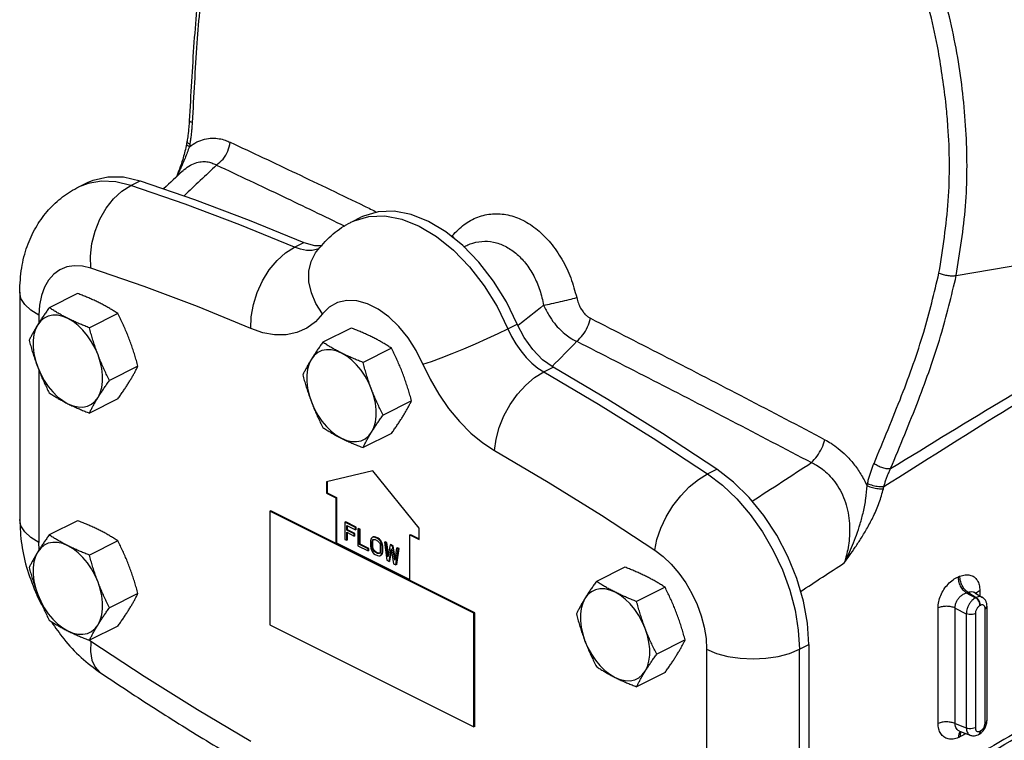
# Model space of a CAD drawing. Extents: x 3.5 to 75.8, y -7.1 to 54.3.
# Drawn here: x 18.8 to 28.2, y 37.5 to 44.3 of the extents above; entities that cross this region are included whole.
import ezdxf

# ---------------------------------------------------------------- set-up
doc = ezdxf.new("R2010")
doc.units = 0
doc.header["$LTSCALE"] = 0.15
doc.header["$MEASUREMENT"] = 0
doc.layers.get('0').update_dxf_attribs({"linetype": 'CONTINUOUS'})

msp = doc.modelspace()

# ---------------------------------------------------------------- linework, layer by layer
at = {"color": 7, "linetype": 'Continuous'}
for p, q in [((20.3611, 43.1578), (20.3573, 43.1364)), ((20.3874, 43.127), (20.3836, 43.1056)), ((20.3233, 42.8775), (20.3235, 42.8777)), ((19.3232, 42.7196), (19.4116, 42.7638)), ((19.4186, 42.7565), (19.3232, 42.7197)), ((19.3232, 42.7197), (19.3232, 42.7196)), ((19.8249, 42.7373), (19.9133, 42.7815)), ((21.9306, 42.3902), (22.019, 42.4344)), ((21.9306, 42.3902), (21.9308, 42.3902)), ((21.9308, 42.3902), (21.9539, 42.4011)), ((27.6922, 41.8786), (30.4364, 42.3501)), ((21.3861, 42.1479), (21.4745, 42.1921)), ((21.6194, 42.1344), (21.6053, 42.1286)), ((23.1418, 42.0062), (22.9891, 42.1636)), ((23.0001, 42.1523), (23.0176, 42.1611)), ((23.0181, 42.1613), (23.0184, 42.1614)), ((19.4444, 41.9496), (19.364, 41.9687)), ((18.7665, 41.7211), (18.7665, 39.5561)), ((19.319, 41.7077), (19.0482, 41.5723)), ((18.9496, 41.5002), (18.9496, 41.4275)), ((19.7017, 41.5163), (19.4309, 41.3809)), ((23.4196, 41.3714), (23.5079, 41.4156)), ((21.9265, 41.3782), (21.6556, 41.2428)), ((22.3092, 41.1869), (22.0384, 41.0514)), ((19.8931, 41.0147), (19.6223, 40.8793)), ((18.9496, 40.9769), (18.9496, 39.3351)), ((23.7609, 40.9605), (23.8493, 41.0047)), ((22.7602, 40.7479), (22.8541, 40.6123)), ((19.7017, 40.7044), (19.4309, 40.569)), ((22.5006, 40.6852), (22.2297, 40.5498)), ((22.3092, 40.375), (22.0384, 40.2395)), ((22.1316, 40.0174), (21.6896, 39.9137)), ((22.5735, 39.4717), (22.1316, 40.0174)), ((25.3221, 39.9887), (25.4105, 40.0329)), ((21.6896, 39.9137), (21.6896, 39.8054)), ((21.6967, 39.9137), (21.6967, 39.8089)), ((26.8421, 39.8764), (26.8468, 39.8973)), ((21.6896, 39.8054), (21.6967, 39.8089)), ((21.6896, 39.8054), (21.778, 39.7612)), ((21.6967, 39.8089), (21.7851, 39.7647)), ((21.778, 39.7612), (21.7851, 39.7647)), ((21.778, 39.7612), (21.778, 39.3282)), ((21.7851, 39.7647), (21.7851, 39.3317)), ((21.1589, 39.6377), (21.1505, 39.6335)), ((23.095, 38.6612), (21.1505, 39.6335)), ((21.1505, 39.6335), (21.1505, 38.551)), ((23.1035, 38.6655), (21.1589, 39.6377)), ((19.319, 39.5426), (19.0482, 39.4072)), ((21.8735, 39.5311), (21.8664, 39.5276)), ((21.9658, 39.4778), (21.8664, 39.5276)), ((21.8664, 39.5276), (21.8664, 39.3652)), ((21.9729, 39.4814), (21.8735, 39.5311)), ((21.883, 39.4986), (21.9658, 39.4571)), ((21.883, 39.4536), (21.883, 39.4986)), ((21.89, 39.4572), (21.883, 39.4536)), ((21.9548, 39.4177), (21.883, 39.4536)), ((21.883, 39.4329), (21.9548, 39.397)), ((21.883, 39.3569), (21.883, 39.4329)), ((21.89, 39.4572), (21.89, 39.495)), ((21.9619, 39.4213), (21.89, 39.4572)), ((21.89, 39.3604), (21.89, 39.4294)), ((21.9619, 39.4213), (21.9548, 39.4177)), ((21.9548, 39.397), (21.9548, 39.4177)), ((21.9619, 39.4005), (21.9619, 39.4213)), ((21.9729, 39.4814), (21.9658, 39.4778)), ((21.9658, 39.4571), (21.9658, 39.4778)), ((21.9729, 39.4607), (21.9658, 39.4571)), ((21.9729, 39.4607), (21.9729, 39.4814)), ((21.995, 39.4703), (21.9879, 39.4668)), ((22.0045, 39.4585), (21.9879, 39.4668)), ((21.9879, 39.4668), (21.9879, 39.3044)), ((22.0116, 39.462), (21.995, 39.4703)), ((22.0116, 39.462), (22.0045, 39.4585)), ((22.0045, 39.3169), (22.0045, 39.4585)), ((22.0116, 39.3204), (22.0116, 39.462)), ((22.4851, 39.4077), (22.4922, 39.4112)), ((22.4922, 39.4112), (22.5735, 39.3705)), ((22.5735, 39.3635), (22.5735, 39.4717)), ((18.9534, 39.2684), (18.9496, 39.3351)), ((19.7017, 39.3512), (19.4309, 39.2158)), ((21.778, 39.3282), (21.7851, 39.3317)), ((21.7851, 39.3317), (22.4851, 38.9817)), ((21.8664, 39.3652), (21.883, 39.3569)), ((21.89, 39.3604), (21.883, 39.3569)), ((21.9619, 39.4005), (21.9548, 39.397)), ((22.0116, 39.3204), (22.0045, 39.3169)), ((22.0944, 39.279), (22.0116, 39.3204)), ((22.1122, 39.3666), (22.1095, 39.3508)), ((22.1095, 39.3508), (22.1095, 39.2989)), ((22.1178, 39.3777), (22.1122, 39.3666)), ((22.1288, 39.386), (22.1178, 39.3777)), ((22.126, 39.3425), (22.1288, 39.3549)), ((22.1331, 39.346), (22.126, 39.3425)), ((22.126, 39.2906), (22.126, 39.3425)), ((22.1399, 39.3874), (22.1288, 39.386)), ((22.1288, 39.3549), (22.1343, 39.3625)), ((22.1359, 39.3584), (22.1288, 39.3549)), ((22.1331, 39.346), (22.1359, 39.3584)), ((22.1331, 39.2942), (22.1331, 39.346)), ((22.1343, 39.3625), (22.1426, 39.3653)), ((22.1469, 39.3909), (22.1359, 39.3895)), ((22.1359, 39.3584), (22.1373, 39.3604)), ((22.1469, 39.3909), (22.1399, 39.3874)), ((22.1537, 39.3839), (22.1399, 39.3874)), ((22.1426, 39.3653), (22.1537, 39.3632)), ((22.1607, 39.3875), (22.1469, 39.3909)), ((22.1607, 39.3875), (22.1537, 39.3839)), ((22.1758, 39.3729), (22.1537, 39.3839)), ((22.1537, 39.3632), (22.1758, 39.3522)), ((22.1828, 39.3764), (22.1607, 39.3875)), ((22.1828, 39.3764), (22.1758, 39.3729)), ((22.1896, 39.3625), (22.1758, 39.3729)), ((22.1758, 39.3522), (22.1868, 39.3432)), ((22.1966, 39.3661), (22.1828, 39.3764)), ((22.1868, 39.3432), (22.1951, 39.3321)), ((22.1966, 39.3661), (22.1896, 39.3625)), ((22.2006, 39.3501), (22.1896, 39.3625)), ((22.1951, 39.3321), (22.2006, 39.319)), ((22.2077, 39.3536), (22.1966, 39.3661)), ((22.2077, 39.3536), (22.2006, 39.3501)), ((22.2117, 39.3307), (22.2006, 39.3501)), ((22.2006, 39.319), (22.2034, 39.3038)), ((22.2187, 39.3343), (22.2077, 39.3536)), ((22.2187, 39.3343), (22.2117, 39.3307)), ((22.2172, 39.3142), (22.2117, 39.3307)), ((22.2243, 39.3177), (22.2172, 39.3142)), ((22.2243, 39.3177), (22.2187, 39.3343)), ((22.227, 39.299), (22.2243, 39.3177)), ((22.2491, 39.3433), (22.2421, 39.3397)), ((22.2586, 39.3315), (22.2421, 39.3397)), ((22.2421, 39.3397), (22.2641, 39.1663)), ((22.2657, 39.335), (22.2491, 39.3433)), ((22.2657, 39.335), (22.2586, 39.3315)), ((22.2752, 39.1988), (22.2586, 39.3315)), ((22.2798, 39.2223), (22.2657, 39.335)), ((22.4851, 39.4077), (22.5735, 39.3635)), ((22.4851, 38.9746), (22.4851, 39.4077)), ((21.9879, 39.3044), (22.0874, 39.2547)), ((22.0874, 39.2754), (22.0045, 39.3169)), ((22.0944, 39.279), (22.0874, 39.2754)), ((22.0874, 39.2547), (22.0874, 39.2754)), ((22.0944, 39.2582), (22.0874, 39.2547)), ((22.0944, 39.2582), (22.0944, 39.279)), ((22.1095, 39.2989), (22.1122, 39.2803)), ((22.1122, 39.2803), (22.1178, 39.2637)), ((22.1178, 39.2637), (22.1288, 39.2443)), ((22.1331, 39.2942), (22.126, 39.2906)), ((22.1288, 39.2754), (22.126, 39.2906)), ((22.1359, 39.279), (22.1288, 39.2754)), ((22.1343, 39.2623), (22.1288, 39.2754)), ((22.1288, 39.2443), (22.1399, 39.2319)), ((22.1359, 39.279), (22.1331, 39.2942)), ((22.1414, 39.2659), (22.1343, 39.2623)), ((22.1426, 39.2513), (22.1343, 39.2623)), ((22.1414, 39.2659), (22.1359, 39.279)), ((22.1399, 39.2319), (22.1537, 39.2216)), ((22.1497, 39.2548), (22.1414, 39.2659)), ((22.1497, 39.2548), (22.1426, 39.2513)), ((22.1537, 39.2423), (22.1426, 39.2513)), ((22.1607, 39.2458), (22.1497, 39.2548)), ((22.1607, 39.2458), (22.1537, 39.2423)), ((22.1758, 39.2312), (22.1537, 39.2423)), ((22.1828, 39.2348), (22.1607, 39.2458)), ((22.1828, 39.2348), (22.1758, 39.2312)), ((22.1868, 39.2292), (22.1758, 39.2312)), ((22.1939, 39.2327), (22.1828, 39.2348)), ((22.1951, 39.2319), (22.1868, 39.2292)), ((22.2006, 39.2395), (22.1951, 39.2319)), ((22.2034, 39.252), (22.2006, 39.2395)), ((22.2034, 39.3038), (22.2034, 39.252)), ((22.2117, 39.2167), (22.2172, 39.2278)), ((22.22, 39.2955), (22.2172, 39.3142)), ((22.2172, 39.2278), (22.22, 39.2437)), ((22.2243, 39.2313), (22.2172, 39.2278)), ((22.2187, 39.2203), (22.2243, 39.2313)), ((22.227, 39.299), (22.22, 39.2955)), ((22.22, 39.2437), (22.22, 39.2955)), ((22.227, 39.2472), (22.22, 39.2437)), ((22.2243, 39.2313), (22.227, 39.2472)), ((22.227, 39.2472), (22.227, 39.299)), ((22.2973, 39.3121), (22.2752, 39.1988)), ((22.2862, 39.1553), (22.3083, 39.2755)), ((22.2933, 39.1588), (22.3113, 39.2566)), ((22.3044, 39.3157), (22.2973, 39.3121)), ((22.3194, 39.3011), (22.2973, 39.3121)), ((22.3265, 39.3046), (22.3044, 39.3157)), ((22.3083, 39.2755), (22.3304, 39.1332)), ((22.3265, 39.3046), (22.3194, 39.3011)), ((22.3415, 39.1656), (22.3194, 39.3011)), ((22.3451, 39.1906), (22.3265, 39.3046)), ((22.3581, 39.2817), (22.3415, 39.1656)), ((22.3525, 39.1221), (22.3746, 39.2734)), ((22.3651, 39.2853), (22.3581, 39.2817)), ((22.3746, 39.2734), (22.3581, 39.2817)), ((22.3596, 39.1257), (22.3817, 39.277)), ((22.3817, 39.277), (22.3651, 39.2853)), ((22.3817, 39.277), (22.3746, 39.2734)), ((22.1537, 39.2216), (22.1758, 39.2105)), ((22.1758, 39.2105), (22.1896, 39.2071)), ((22.1896, 39.2071), (22.2006, 39.2084)), ((22.2006, 39.2084), (22.2117, 39.2167)), ((22.2077, 39.212), (22.2187, 39.2203)), ((22.2187, 39.2203), (22.2117, 39.2167)), ((22.2641, 39.1663), (22.2862, 39.1553)), ((22.2933, 39.1588), (22.2862, 39.1553)), ((22.3304, 39.1332), (22.3525, 39.1221)), ((22.3596, 39.1257), (22.3525, 39.1221)), ((24.5339, 39.1002), (24.2631, 38.9648)), ((19.8931, 38.8496), (19.6223, 38.7142)), ((24.9167, 38.9089), (24.6458, 38.7734)), ((27.7876, 38.8549), (27.8765, 38.8095)), ((27.8022, 38.8609), (27.8811, 38.8118)), ((27.8697, 38.8575), (27.87, 38.8573)), ((27.87, 38.8573), (27.9417, 38.8126)), ((27.9173, 38.8775), (27.9173, 38.8279)), ((27.8811, 38.8118), (27.8765, 38.8095)), ((23.1035, 38.6655), (23.095, 38.6612)), ((23.095, 37.5787), (23.095, 38.6612)), ((23.1035, 37.5829), (23.1035, 38.6655)), ((27.5189, 37.6119), (27.5189, 38.7131)), ((27.6823, 38.7114), (27.7882, 38.6572)), ((27.6823, 37.6103), (27.6823, 38.7114)), ((27.923, 38.7368), (27.9183, 38.7345)), ((27.9671, 37.6166), (27.9671, 38.7048)), ((27.9854, 38.7048), (27.9854, 38.727)), ((27.9854, 37.6387), (27.9854, 38.7048)), ((27.7882, 38.6572), (27.7882, 37.569)), ((27.8742, 38.6584), (27.8742, 37.5702)), ((19.7017, 38.5393), (19.4309, 38.4039)), ((21.1505, 38.551), (23.095, 37.5787)), ((19.4444, 38.3909), (19.4234, 38.4069)), ((25.108, 38.4072), (24.8372, 38.2718)), ((25.3135, 38.3182), (25.3135, 36.1531)), ((26.1974, 38.3182), (26.2858, 38.3624)), ((26.1974, 36.1531), (26.1974, 38.3182)), ((26.2858, 38.3624), (26.2858, 36.1973)), ((24.9167, 38.097), (24.6458, 37.9615)), ((23.1035, 37.5829), (23.095, 37.5787)), ((27.6823, 37.6103), (27.7882, 37.569)), ((27.7239, 37.5389), (27.7239, 37.5389)), ((27.7241, 37.5389), (27.8255, 37.4994)), ((27.9183, 37.5382), (27.923, 37.5405)), ((27.9021, 37.5044), (27.9067, 37.5067))]:
    msp.add_line(p, q, dxfattribs=at)
for points in [[(19.4116, 42.7638), (19.4668, 42.7877), (19.6056, 42.8195), (19.7557, 42.8174), (19.9133, 42.7815)], [(19.8249, 42.7373), (19.6828, 42.7711), (19.5464, 42.7776), (19.4186, 42.7565)], [(19.4444, 41.9496), (19.4409, 42.0644), (19.4545, 42.1833), (19.4847, 42.3017), (19.5304, 42.4151), (19.5898, 42.519), (19.6605, 42.6096), (19.7399, 42.6833), (19.8249, 42.7373)], [(21.3861, 42.1479), (20.8644, 42.3619), (20.3439, 42.5584), (19.8249, 42.7373)], [(19.9133, 42.7815), (20.4323, 42.6026), (20.9528, 42.406), (21.4745, 42.1921)], [(21.9539, 42.4011), (22.0936, 42.4418), (22.2463, 42.4467), (22.4077, 42.4156), (22.5735, 42.3493), (22.7393, 42.2497), (22.9007, 42.1195), (23.0534, 41.962), (23.1931, 41.7815), (23.3163, 41.5829), (23.4196, 41.3714)], [(22.9891, 42.1636), (22.8277, 42.2939), (22.6619, 42.3935), (22.4961, 42.4598), (22.3347, 42.4909), (22.182, 42.486), (22.0423, 42.4453), (22.0191, 42.4344)], [(20.9707, 41.3733), (20.974, 41.4856), (20.9942, 41.602), (21.0304, 41.7181), (21.0814, 41.8295), (21.1451, 41.9318), (21.219, 42.0212), (21.3004, 42.0941), (21.3861, 42.1479)], [(21.6053, 42.1286), (21.5536, 42.1181), (21.4987, 42.1181), (21.4423, 42.1284), (21.3861, 42.1479)], [(21.4745, 42.1921), (21.5747, 42.1637), (21.6483, 42.1657)], [(21.6534, 41.5126), (21.5901, 41.6112), (21.5462, 41.7146), (21.5235, 41.8187), (21.5227, 41.9195), (21.5439, 42.0132), (21.5863, 42.0961), (21.5945, 42.1075)], [(19.364, 41.9687), (19.287, 41.9724), (19.2147, 41.9605), (19.1488, 41.9333), (19.0906, 41.8914), (19.0412, 41.8356), (19.0018, 41.7671), (18.973, 41.6872), (18.9555, 41.5976), (18.9496, 41.5002)], [(20.9707, 41.3733), (20.4606, 41.5826), (19.9518, 41.7747), (19.4444, 41.9496)], [(23.5079, 41.4156), (23.4047, 41.6271), (23.2815, 41.8257), (23.1418, 42.0062)], [(18.9496, 41.5002), (18.8719, 41.5475), (18.8141, 41.6016), (18.7785, 41.6602), (18.7665, 41.7211)], [(22.6098, 41.0344), (22.5457, 41.1641), (22.4682, 41.2853), (22.38, 41.3937), (22.2839, 41.4858), (22.1829, 41.5586), (22.0802, 41.61), (21.9793, 41.6381), (21.8831, 41.6421), (21.7949, 41.622), (21.7174, 41.5782), (21.6534, 41.5126)], [(19.2258, 41.4697), (19.1764, 41.4899), (19.1281, 41.5005), (19.082, 41.5014), (19.0391, 41.4925), (19.0004, 41.4741), (18.9667, 41.4464), (18.9388, 41.4103)], [(21.6534, 41.5126), (21.5849, 41.4368), (21.5029, 41.3766), (21.409, 41.3349), (21.3056, 41.3138), (21.1957, 41.3138), (21.0829, 41.3344), (20.9707, 41.3733)], [(18.9388, 41.4103), (18.9173, 41.3663), (18.9027, 41.3157), (18.8953, 41.2594), (18.8953, 41.1987), (18.9027, 41.135), (18.9173, 41.0697), (18.9388, 41.0043)], [(19.5129, 41.1232), (19.4849, 41.1873), (19.4512, 41.2486), (19.4125, 41.3058), (19.3696, 41.3576), (19.3235, 41.4028), (19.2752, 41.4405), (19.2258, 41.4697)], [(23.8493, 41.0047), (23.7491, 41.0765), (23.6556, 41.1725), (23.5737, 41.2876), (23.5079, 41.4156)], [(22.6098, 41.0344), (22.69, 41.0613), (22.7842, 41.0956), (22.8886, 41.1361), (22.9993, 41.1812), (23.112, 41.2291), (23.2224, 41.278), (23.3263, 41.3261), (23.4196, 41.3714)], [(23.4196, 41.3714), (23.4538, 41.2993), (23.4948, 41.2282), (23.5417, 41.1604), (23.5934, 41.0981), (23.6483, 41.0433), (23.7047, 40.9971), (23.7609, 40.9605)], [(19.5129, 40.7173), (19.5343, 40.7612), (19.5489, 40.8119), (19.5563, 40.8682), (19.5563, 40.9288), (19.5489, 40.9925), (19.5343, 41.0578), (19.5129, 41.1232)], [(21.8333, 41.1403), (21.7839, 41.1604), (21.7356, 41.1711), (21.6894, 41.172), (21.6465, 41.1631), (21.6078, 41.1446), (21.5741, 41.117), (21.5462, 41.0808)], [(22.1203, 40.7938), (22.0924, 40.8578), (22.0587, 40.9192), (22.02, 40.9764), (21.9771, 41.0282), (21.931, 41.0734), (21.8827, 41.111), (21.8333, 41.1403)], [(21.5462, 41.0808), (21.5247, 41.0369), (21.5101, 40.9862), (21.5027, 40.9299), (21.5027, 40.8692), (21.5101, 40.8056), (21.5247, 40.7403), (21.5462, 40.6749)], [(22.6098, 41.0344), (22.6783, 40.8901), (22.7602, 40.7479)], [(18.9388, 41.0043), (18.9667, 40.9402), (19.0004, 40.8789), (19.0391, 40.8217), (19.082, 40.7699), (19.1281, 40.7247), (19.1764, 40.687), (19.2258, 40.6578)], [(23.2924, 40.2125), (23.3061, 40.3195), (23.3362, 40.431), (23.3817, 40.5425), (23.4406, 40.6499), (23.5109, 40.7489), (23.5898, 40.8358), (23.6742, 40.9072), (23.7609, 40.9605)], [(23.7609, 40.9605), (24.2826, 40.6527), (24.8031, 40.3288), (25.3221, 39.9887)], [(25.4105, 40.0329), (24.8915, 40.373), (24.371, 40.6969), (23.8493, 41.0047)], [(22.1203, 40.3878), (22.1418, 40.4317), (22.1564, 40.4824), (22.1638, 40.5387), (22.1638, 40.5994), (22.1564, 40.6631), (22.1418, 40.7283), (22.1203, 40.7938)], [(19.2258, 40.6578), (19.2752, 40.6376), (19.3235, 40.627), (19.3696, 40.6261), (19.4125, 40.635), (19.4512, 40.6535), (19.4849, 40.6811), (19.5129, 40.7173)], [(21.5462, 40.6749), (21.5741, 40.6108), (21.6078, 40.5495), (21.6465, 40.4923), (21.6894, 40.4405), (21.7356, 40.3952), (21.7839, 40.3576), (21.8333, 40.3284)], [(22.8541, 40.6123), (22.9576, 40.4878), (23.0674, 40.378), (23.1802, 40.2857), (23.2924, 40.2125)], [(21.8333, 40.3284), (21.8827, 40.3082), (21.931, 40.2975), (21.9771, 40.2967), (22.02, 40.3055), (22.0587, 40.324), (22.0924, 40.3516), (22.1203, 40.3878)], [(23.2924, 40.2125), (23.8026, 39.9116), (24.3114, 39.5949), (24.8188, 39.2624)], [(24.8188, 39.2624), (24.8392, 39.3652), (24.8759, 39.4726), (24.9273, 39.5804), (24.9916, 39.6845), (25.0662, 39.7808), (25.1483, 39.8657), (25.2347, 39.9359), (25.3221, 39.9887)], [(25.3221, 39.9887), (25.4643, 39.8804), (25.6006, 39.7505), (25.7284, 39.6017), (25.845, 39.437), (25.948, 39.2598), (26.0353, 39.0738), (26.1051, 38.8827), (26.1561, 38.6905), (26.187, 38.501), (26.1974, 38.3182)], [(26.2858, 38.3624), (26.273, 38.566), (26.2348, 38.7773), (26.1723, 38.9909), (26.0869, 39.2015), (25.981, 39.4038), (25.857, 39.5926), (25.7182, 39.7631), (25.5681, 39.9112), (25.4105, 40.0329)], [(18.9496, 39.3351), (18.8719, 39.3825), (18.8141, 39.4365), (18.7785, 39.4951), (18.7665, 39.5561)], [(19.2258, 39.3046), (19.1764, 39.3248), (19.1281, 39.3355), (19.082, 39.3364), (19.0391, 39.3275), (19.0004, 39.309), (18.9667, 39.2814), (18.9388, 39.2452)], [(18.9388, 39.2452), (18.9173, 39.2013), (18.9027, 39.1506), (18.8953, 39.0943), (18.8953, 39.0336), (18.9027, 38.9699), (18.9173, 38.9047), (18.9388, 38.8392)], [(19.5129, 38.9581), (19.4849, 39.0222), (19.4512, 39.0836), (19.4125, 39.1407), (19.3696, 39.1925), (19.3235, 39.2378), (19.2752, 39.2754), (19.2258, 39.3046)], [(24.8188, 39.2624), (24.8991, 39.2012), (24.9762, 39.1278), (25.0484, 39.0437), (25.1143, 38.9506), (25.1726, 38.8504), (25.2219, 38.7453), (25.2614, 38.6373), (25.2902, 38.5286), (25.3077, 38.4215), (25.3135, 38.3182)], [(19.5129, 38.5522), (19.5343, 38.5961), (19.5489, 38.6468), (19.5563, 38.7031), (19.5563, 38.7638), (19.5489, 38.8275), (19.5343, 38.8927), (19.5129, 38.9581)], [(24.4407, 38.8623), (24.3913, 38.8824), (24.343, 38.8931), (24.2969, 38.894), (24.254, 38.8851), (24.2153, 38.8666), (24.1816, 38.839), (24.1537, 38.8028)], [(24.7278, 38.5158), (24.6999, 38.5798), (24.6662, 38.6412), (24.6274, 38.6984), (24.5845, 38.7501), (24.5384, 38.7954), (24.4901, 38.833), (24.4407, 38.8623)], [(18.9388, 38.8392), (18.9667, 38.7752), (19.0004, 38.7138), (19.0391, 38.6566), (19.082, 38.6049), (19.1281, 38.5596), (19.1764, 38.522), (19.2258, 38.4927)], [(24.1537, 38.8028), (24.1322, 38.7589), (24.1176, 38.7082), (24.1102, 38.6519), (24.1102, 38.5912), (24.1176, 38.5275), (24.1322, 38.4623), (24.1537, 38.3969)], [(19.2258, 38.4927), (19.2752, 38.4726), (19.3235, 38.4619), (19.3696, 38.461), (19.4125, 38.4699), (19.4512, 38.4884), (19.4849, 38.516), (19.5129, 38.5522)], [(24.7278, 38.1098), (24.7493, 38.1537), (24.7639, 38.2044), (24.7712, 38.2607), (24.7712, 38.3214), (24.7639, 38.3851), (24.7493, 38.4503), (24.7278, 38.5158)], [(19.4444, 38.3909), (19.4409, 38.2966), (19.4545, 38.2143), (19.4847, 38.1474), (19.5304, 38.0983), (19.5378, 38.093)], [(20.9707, 37.4408), (20.4606, 37.7417), (19.9518, 38.0584), (19.4444, 38.3909)], [(24.1537, 38.3969), (24.1816, 38.3328), (24.2153, 38.2714), (24.254, 38.2142), (24.2969, 38.1625), (24.343, 38.1172), (24.3913, 38.0796), (24.4407, 38.0504)], [(25.3135, 38.3182), (25.4083, 38.2793), (25.5163, 38.2505), (25.6336, 38.2327), (25.7555, 38.2267), (25.8774, 38.2327), (25.9947, 38.2505), (26.1027, 38.2793), (26.1974, 38.3182)], [(24.4407, 38.0504), (24.4901, 38.0302), (24.5384, 38.0195), (24.5845, 38.0186), (24.6274, 38.0275), (24.6662, 38.046), (24.6999, 38.0736), (24.7278, 38.1098)]]:
    msp.add_lwpolyline(points, dxfattribs=at)
for points in [[(27.5966, 43.4995), (27.5215, 44.0173), (27.3435, 44.7267), (27.0852, 45.4116), (26.755, 46.0565), (26.363, 46.6469), (25.9218, 47.1685), (25.4447, 47.6097), (24.9428, 47.9626), (24.4277, 48.2201), (23.9101, 48.377), (23.4004, 48.4293), (23.3329, 48.4282)], [(30.9001, 43.3851), (30.3719, 43.9704), (29.7432, 44.621), (29.0727, 45.2696), (28.4187, 45.863), (27.8008, 46.3906), (27.2209, 46.8566), (26.6879, 47.2592), (26.2072, 47.5993), (25.7705, 47.887), (25.368, 48.1313), (25.004, 48.3315)], [(27.6922, 41.8786), (27.7799, 42.5407), (27.7866, 43.2228), (27.7129, 43.9135), (27.561, 44.5995), (27.3355, 45.2668), (27.0427, 45.9021), (26.6906, 46.4929), (26.2891, 47.0268), (25.8491, 47.4928), (25.381, 47.8826), (24.8943, 48.1901)], [(30.8804, 43.3579), (30.3396, 43.9251), (29.6975, 44.5565), (29.0142, 45.1871), (28.3489, 45.765), (27.7212, 46.2797), (27.133, 46.7354), (26.5929, 47.1301), (26.1068, 47.4645), (25.6658, 47.7484), (25.2603, 47.9905), (24.8943, 48.1901)], [(20.5801, 45.3653), (20.4942, 44.7979), (20.4277, 44.102), (20.3825, 43.352)], [(20.6105, 45.3606), (20.5202, 44.7696), (20.4558, 44.0936), (20.4105, 43.3379)], [(27.5277, 41.902), (27.6155, 42.5899), (27.6133, 43.2997), (27.5976, 43.4897)], [(27.5976, 43.4897), (27.5966, 43.4995)], [(20.3825, 43.352), (20.3785, 43.2918), (20.3699, 43.2137), (20.3611, 43.1578)], [(20.4105, 43.3379), (20.3888, 43.3452), (20.3826, 43.3521)], [(20.408, 43.2957), (20.4045, 43.2536), (20.3999, 43.2114)], [(20.4105, 43.3379), (20.408, 43.2957)], [(20.3836, 43.1056), (20.4555, 43.1509), (20.5293, 43.1777), (20.6011, 43.1871), (20.6674, 43.1823), (20.7254, 43.1678), (20.7729, 43.1488)], [(20.3999, 43.2114), (20.3942, 43.1692), (20.3874, 43.127)], [(20.353, 43.1132), (20.3199, 42.9842), (20.2882, 42.8907)], [(20.3836, 43.1056), (20.3425, 42.9974), (20.2953, 42.8898)], [(20.3573, 43.1364), (20.353, 43.1132)], [(20.3836, 43.1056), (20.3601, 43.1253), (20.3584, 43.1363)], [(20.3639, 43.1466), (20.3622, 43.1577)], [(20.3874, 43.127), (20.3639, 43.1466)], [(20.6435, 42.9307), (20.7041, 42.9886), (20.7492, 43.0645), (20.7729, 43.1488)], [(20.7729, 43.1488), (21.4015, 42.8527), (22.0512, 42.5408), (22.1705, 42.4829)], [(20.2882, 42.8907), (20.259, 42.816)], [(20.2927, 42.8839), (20.264, 42.8216)], [(20.2953, 42.8898), (20.2927, 42.8839)], [(20.3235, 42.8777), (20.335, 42.8879), (20.394, 42.9296), (20.4537, 42.9549), (20.511, 42.9642), (20.563, 42.9603), (20.6077, 42.9475), (20.6435, 42.9307)], [(20.6435, 42.9307), (20.3326, 42.6381)], [(20.6435, 42.9307), (21.272, 42.634), (21.8644, 42.3494)], [(20.3235, 42.8777), (20.138, 42.7046)], [(18.7665, 41.7211), (18.7854, 41.9518), (18.8383, 42.1566), (18.9198, 42.3345), (19.0276, 42.4876), (19.1572, 42.6133), (19.3111, 42.7135), (19.3232, 42.7197)], [(22.8917, 42.2602), (23.002, 42.3637), (23.1317, 42.4349), (23.2732, 42.4663), (23.4187, 42.4558), (23.5628, 42.4046), (23.7002, 42.3148), (23.8255, 42.1895), (23.9335, 42.0333), (24.018, 41.8552), (24.0747, 41.6687)], [(21.5945, 42.1075), (21.7336, 42.2579), (21.8997, 42.374), (21.9308, 42.3902)], [(22.8822, 42.2498), (22.8917, 42.2602)], [(22.9065, 42.2333), (22.8917, 42.2602)], [(23.0184, 42.1614), (23.0587, 42.1791), (23.1698, 42.2043), (23.2822, 42.1972), (23.392, 42.1588), (23.495, 42.0907), (23.5873, 41.9951), (23.6649, 41.8754), (23.7234, 41.7387), (23.7599, 41.5951)], [(26.9086, 40.0888), (27.1719, 40.7356), (27.3818, 41.3388), (27.5277, 41.902)], [(27.0024, 39.8688), (28.1331, 40.5785), (29.2455, 41.2452), (30.3298, 41.8643)], [(27.0667, 40.0396), (28.1794, 40.7173), (29.2717, 41.3468), (30.3354, 41.922)], [(27.0667, 40.0396), (27.3313, 40.6913), (27.5432, 41.302), (27.6922, 41.8786)], [(27.5277, 41.902), (27.5684, 41.8886), (27.613, 41.8796), (27.656, 41.8761), (27.6922, 41.8786)], [(19.5241, 41.6189), (19.4851, 41.6378), (19.4451, 41.656), (19.4043, 41.6736), (19.3625, 41.6907), (19.319, 41.7077)], [(23.7599, 41.5951), (23.8354, 41.6112), (23.9199, 41.6303), (24.0031, 41.6503), (24.0747, 41.6687)], [(24.0747, 41.6687), (24.0911, 41.6144), (24.112, 41.5691), (24.1354, 41.5329), (24.1595, 41.5052), (24.1833, 41.4851), (24.2059, 41.4712)], [(19.0482, 41.5723), (19.0238, 41.5381), (19.0009, 41.5052), (18.9791, 41.4731), (18.9584, 41.4414), (18.9388, 41.4103)], [(19.2258, 41.4697), (19.1879, 41.4892), (19.1515, 41.5092), (19.1163, 41.5296), (19.0821, 41.5505), (19.0482, 41.5723)], [(19.7017, 41.5163), (19.6676, 41.5382), (19.6333, 41.5591), (19.5981, 41.5795), (19.5618, 41.5994), (19.5241, 41.6189)], [(23.7599, 41.5951), (23.5178, 41.4031)], [(23.7599, 41.5951), (23.8083, 41.5016), (23.8628, 41.4235), (23.9194, 41.3607), (23.9751, 41.3124), (24.0277, 41.2768), (24.0763, 41.252)], [(19.8112, 41.2724), (19.7915, 41.322), (19.7708, 41.371), (19.749, 41.4193), (19.7262, 41.4674), (19.7017, 41.5163)], [(18.9388, 41.4103), (18.9203, 41.3797), (18.903, 41.3497), (18.8868, 41.3204), (18.8716, 41.2913), (18.8568, 41.262)], [(19.4309, 41.3809), (19.3871, 41.398), (19.3452, 41.4151), (19.3045, 41.4327), (19.2647, 41.4509), (19.2258, 41.4697)], [(23.5178, 41.4031), (23.5154, 41.4012)], [(24.0763, 41.252), (24.133, 41.3122), (24.1782, 41.3886), (24.2059, 41.4712)], [(24.2059, 41.4712), (24.9344, 41.0992), (25.6798, 40.7135), (26.4412, 40.3147)], [(19.5129, 41.1232), (19.4944, 41.1735), (19.4771, 41.2241), (19.4609, 41.2752), (19.4457, 41.3271), (19.4309, 41.3809)], [(22.1316, 41.2894), (22.0925, 41.3083), (22.0526, 41.3266), (22.0118, 41.3442), (21.9699, 41.3613), (21.9265, 41.3782)], [(22.3092, 41.1869), (22.275, 41.2087), (22.2407, 41.2297), (22.2056, 41.2501), (22.1692, 41.27), (22.1316, 41.2894)], [(18.8568, 41.262), (18.8716, 41.2082), (18.8868, 41.1563), (18.903, 41.1052), (18.9203, 41.0546), (18.9388, 41.0043)], [(19.8931, 41.0147), (19.8783, 41.0684), (19.8631, 41.1204), (19.8469, 41.1715), (19.8296, 41.2221), (19.8112, 41.2724)], [(21.6556, 41.2428), (21.6312, 41.2086), (21.6083, 41.1758), (21.5866, 41.1437), (21.5658, 41.112), (21.5462, 41.0808)], [(21.8333, 41.1403), (21.7954, 41.1598), (21.7589, 41.1798), (21.7238, 41.2002), (21.6896, 41.2211), (21.6556, 41.2428)], [(24.0763, 41.252), (23.8411, 41.0127)], [(24.0763, 41.252), (24.8048, 40.8801), (25.5503, 40.4949), (26.3118, 40.0965)], [(19.6223, 40.8793), (19.5979, 40.9282), (19.575, 40.9763), (19.5532, 41.0246), (19.5325, 41.0736), (19.5129, 41.1232)], [(22.0384, 41.0514), (21.9946, 41.0685), (21.9527, 41.0857), (21.9119, 41.1032), (21.8721, 41.1214), (21.8333, 41.1403)], [(22.4186, 40.9429), (22.399, 40.9926), (22.3782, 41.0415), (22.3565, 41.0898), (22.3336, 41.1379), (22.3092, 41.1869)], [(19.8112, 40.8664), (19.8296, 40.897), (19.8469, 40.927), (19.8631, 40.9563), (19.8783, 40.9853), (19.8931, 41.0147)], [(21.5462, 41.0808), (21.5277, 41.0502), (21.5105, 41.0203), (21.4943, 40.9909), (21.479, 40.9619), (21.4643, 40.9325)], [(22.1203, 40.7938), (22.1018, 40.844), (22.0846, 40.8947), (22.0684, 40.9458), (22.0531, 40.9977), (22.0384, 41.0514)], [(18.9388, 41.0043), (18.9584, 40.9546), (18.9791, 40.9057), (19.0009, 40.8574), (19.0238, 40.8093), (19.0482, 40.7604)], [(21.4643, 40.9325), (21.479, 40.8788), (21.4943, 40.8269), (21.5105, 40.7758), (21.5277, 40.7251), (21.5462, 40.6749)], [(22.5006, 40.6852), (22.4858, 40.739), (22.4705, 40.7909), (22.4544, 40.842), (22.4371, 40.8927), (22.4186, 40.9429)], [(19.5129, 40.7173), (19.5325, 40.7485), (19.5532, 40.7801), (19.575, 40.8123), (19.5979, 40.8451), (19.6223, 40.8793)], [(19.7017, 40.7044), (19.7262, 40.7386), (19.749, 40.7714), (19.7708, 40.8036), (19.7915, 40.8352), (19.8112, 40.8664)], [(19.0482, 40.7604), (19.0823, 40.7385), (19.1166, 40.7175), (19.1518, 40.6972), (19.1881, 40.6772), (19.2258, 40.6578)], [(22.2297, 40.5498), (22.2053, 40.5988), (22.1824, 40.6469), (22.1607, 40.6952), (22.1399, 40.7441), (22.1203, 40.7938)], [(19.2258, 40.6578), (19.2648, 40.6389), (19.3048, 40.6206), (19.3456, 40.6031), (19.3874, 40.586), (19.4309, 40.569)], [(19.4309, 40.569), (19.4457, 40.5983), (19.4609, 40.6274), (19.4771, 40.6567), (19.4944, 40.6867), (19.5129, 40.7173)], [(21.5462, 40.6749), (21.5659, 40.6252), (21.5866, 40.5762), (21.6083, 40.5279), (21.6312, 40.4799), (21.6556, 40.4309)], [(22.4186, 40.537), (22.4371, 40.5676), (22.4544, 40.5975), (22.4705, 40.6269), (22.4858, 40.6559), (22.5006, 40.6852)], [(22.1203, 40.3878), (22.14, 40.419), (22.1607, 40.4507), (22.1824, 40.4828), (22.2053, 40.5156), (22.2297, 40.5498)], [(22.3092, 40.375), (22.3336, 40.4091), (22.3565, 40.442), (22.3783, 40.4741), (22.399, 40.5058), (22.4186, 40.537)], [(21.6556, 40.4309), (21.6898, 40.409), (21.7241, 40.3881), (21.7592, 40.3677), (21.7956, 40.3478), (21.8333, 40.3284)], [(22.0384, 40.2395), (22.0531, 40.2689), (22.0684, 40.2979), (22.0846, 40.3273), (22.1018, 40.3572), (22.1203, 40.3878)], [(21.8333, 40.3284), (21.8723, 40.3094), (21.9123, 40.2912), (21.9531, 40.2736), (21.9949, 40.2565), (22.0384, 40.2395)], [(26.3118, 40.0965), (26.3656, 40.1579), (26.4106, 40.2337), (26.4412, 40.3147)], [(26.4412, 40.3147), (26.4997, 40.2806), (26.5675, 40.232), (26.6405, 40.1671), (26.7138, 40.0851), (26.7825, 39.9872), (26.8421, 39.8764)], [(25.7464, 39.7285), (26.3118, 40.0965)], [(26.3118, 40.0965), (26.3608, 40.0709), (26.4171, 40.0331), (26.4764, 39.9812), (26.5341, 39.9143), (26.5856, 39.8335), (26.6269, 39.7418), (26.6559, 39.6433), (26.672, 39.5424), (26.6762, 39.4433), (26.6704, 39.3503), (26.6577, 39.2671), (26.6413, 39.1964), (26.6246, 39.1404)], [(26.8468, 39.8973), (26.8567, 39.9379), (26.8679, 39.9774), (26.8803, 40.0157), (26.8939, 40.0528), (26.9086, 40.0888)], [(26.9086, 40.0888), (26.9468, 40.0662), (26.9894, 40.0493), (27.0311, 40.04), (27.0667, 40.0396)], [(27.0024, 39.8688), (27.0131, 39.905), (27.025, 39.9401), (27.038, 39.9742), (27.0519, 40.0074), (27.0667, 40.0396)], [(26.8468, 39.8973), (26.8978, 39.8796), (26.9532, 39.8695), (27.0024, 39.8688)], [(26.6246, 39.1404), (26.664, 39.2203), (26.7035, 39.309), (26.7413, 39.4061), (26.7763, 39.5118), (26.8071, 39.6285), (26.8305, 39.7533), (26.8421, 39.8764)], [(26.6246, 39.1404), (26.6753, 39.2115), (26.7296, 39.2904), (26.7865, 39.3778), (26.8449, 39.4753), (26.9039, 39.5877), (26.9581, 39.7149), (26.9977, 39.8479)], [(26.8421, 39.8764), (26.8932, 39.8587), (26.9485, 39.8486), (26.9977, 39.8479)], [(26.9977, 39.8479), (27, 39.8584), (27.0024, 39.8688)], [(18.7665, 39.5561), (18.7855, 39.3139), (18.8408, 39.0712), (18.9289, 38.8365)], [(19.5241, 39.4538), (19.4851, 39.4727), (19.4451, 39.491), (19.4043, 39.5085), (19.3625, 39.5257), (19.319, 39.5426)], [(19.7017, 39.3512), (19.6676, 39.3731), (19.6333, 39.3941), (19.5981, 39.4145), (19.5618, 39.4344), (19.5241, 39.4538)], [(19.0482, 39.4072), (19.0238, 39.373), (19.0009, 39.3402), (18.9791, 39.3081), (18.9584, 39.2764), (18.9388, 39.2452)], [(19.2258, 39.3046), (19.1879, 39.3242), (19.1515, 39.3442), (19.1163, 39.3646), (19.0821, 39.3855), (19.0482, 39.4072)], [(19.8112, 39.1073), (19.7915, 39.157), (19.7708, 39.2059), (19.749, 39.2542), (19.7262, 39.3023), (19.7017, 39.3512)], [(18.9388, 39.2452), (18.9203, 39.2146), (18.903, 39.1846), (18.8868, 39.1553), (18.8716, 39.1263), (18.8568, 39.0969)], [(19.4309, 39.2158), (19.3871, 39.2329), (19.3452, 39.2501), (19.3045, 39.2676), (19.2647, 39.2858), (19.2258, 39.3046)], [(19.5129, 38.9581), (19.4944, 39.0084), (19.4771, 39.0591), (19.4609, 39.1102), (19.4457, 39.1621), (19.4309, 39.2158)], [(26.2078, 38.869), (26.6246, 39.1404)], [(18.8568, 39.0969), (18.8716, 39.0432), (18.8868, 38.9912), (18.903, 38.9402), (18.9203, 38.8895), (18.9388, 38.8392)], [(19.8931, 38.8496), (19.8783, 38.9034), (19.8631, 38.9553), (19.8469, 39.0064), (19.8296, 39.0571), (19.8112, 39.1073)], [(24.739, 39.0114), (24.7, 39.0303), (24.66, 39.0486), (24.6192, 39.0662), (24.5774, 39.0833), (24.5339, 39.1002)], [(30.9698, 39.1275), (29.4172, 38.2045), (27.9106, 37.3194), (26.4641, 36.4618)], [(26.4861, 36.4247), (27.638, 37.1089), (29.2939, 38.0826), (30.9317, 39.056)], [(19.6223, 38.7142), (19.5979, 38.7631), (19.575, 38.8113), (19.5532, 38.8595), (19.5325, 38.9085), (19.5129, 38.9581)], [(24.2631, 38.9648), (24.2387, 38.9306), (24.2158, 38.8978), (24.194, 38.8657), (24.1733, 38.834), (24.1537, 38.8028)], [(24.4407, 38.8623), (24.4029, 38.8818), (24.3664, 38.9018), (24.3312, 38.9222), (24.297, 38.9431), (24.2631, 38.9648)], [(24.9167, 38.9089), (24.8825, 38.9307), (24.8482, 38.9517), (24.8131, 38.9721), (24.7767, 38.992), (24.739, 39.0114)], [(27.5189, 38.7131), (27.5255, 38.7719), (27.5447, 38.8317), (27.5752, 38.8887), (27.6149, 38.9393), (27.6615, 38.9803), (27.7121, 39.0086)], [(27.7121, 39.0086), (27.7194, 39.0116), (27.7267, 39.0147)], [(27.7876, 38.8549), (27.7583, 38.8823), (27.7338, 38.9208), (27.7176, 38.965), (27.7121, 39.0086)], [(27.7267, 39.0147), (27.7761, 39.0277), (27.8221, 39.0252), (27.8614, 39.0074), (27.8916, 38.9754), (27.9107, 38.9311), (27.9173, 38.8775)], [(27.8022, 38.8609), (27.7729, 38.8883), (27.7484, 38.9268), (27.7322, 38.9711), (27.7267, 39.0147)], [(19.8112, 38.7014), (19.8296, 38.732), (19.8469, 38.7619), (19.8631, 38.7912), (19.8783, 38.8203), (19.8931, 38.8496)], [(24.6458, 38.7734), (24.6021, 38.7905), (24.5601, 38.8077), (24.5194, 38.8252), (24.4796, 38.8434), (24.4407, 38.8623)], [(25.0261, 38.6649), (25.0064, 38.7146), (24.9857, 38.7635), (24.9639, 38.8118), (24.9411, 38.8599), (24.9167, 38.9089)], [(27.6823, 38.7114), (27.6848, 38.7412), (27.6946, 38.771), (27.711, 38.799), (27.733, 38.8233), (27.7591, 38.8424), (27.7876, 38.8549)], [(27.7876, 38.8549), (27.7949, 38.8579), (27.8022, 38.8609)], [(27.8022, 38.8609), (27.8279, 38.8669), (27.8521, 38.865), (27.8697, 38.8575)], [(27.8698, 38.8576), (27.869, 38.858), (27.8679, 38.8585), (27.8673, 38.8586)], [(27.8804, 38.851), (27.8864, 38.858)], [(27.8864, 38.858), (27.9046, 38.8715)], [(27.9046, 38.8715), (27.9173, 38.8775)], [(18.9289, 38.8365), (18.9298, 38.8345)], [(18.9298, 38.8345), (18.9733, 38.7447)], [(18.9388, 38.8392), (18.9584, 38.7896), (18.9791, 38.7406), (19.0009, 38.6923), (19.0238, 38.6442), (19.0482, 38.5953)], [(24.1537, 38.8028), (24.1352, 38.7722), (24.1179, 38.7422), (24.1018, 38.7129), (24.0865, 38.6839), (24.0717, 38.6545)], [(24.7278, 38.5158), (24.7093, 38.566), (24.692, 38.6167), (24.6759, 38.6678), (24.6606, 38.7197), (24.6458, 38.7734)], [(27.8765, 38.8095), (27.8594, 38.7984), (27.8414, 38.7819), (27.824, 38.7602), (27.8089, 38.7348), (27.7976, 38.7076), (27.7907, 38.681), (27.7882, 38.6572)], [(27.9183, 38.7345), (27.9128, 38.7635), (27.8976, 38.7908), (27.8765, 38.8095)], [(27.9416, 38.8127), (27.9377, 38.8149), (27.9198, 38.8198), (27.9003, 38.8185), (27.8811, 38.8118)], [(27.923, 38.7368), (27.9174, 38.7658), (27.9022, 38.7931), (27.8811, 38.8118)], [(27.981, 38.7592), (27.9696, 38.7848), (27.9449, 38.8106), (27.9416, 38.8127)], [(27.9833, 38.7493), (27.981, 38.7592)], [(19.5129, 38.5522), (19.5325, 38.5834), (19.5532, 38.6151), (19.575, 38.6472), (19.5979, 38.68), (19.6223, 38.7142)], [(19.7017, 38.5393), (19.7262, 38.5735), (19.749, 38.6064), (19.7708, 38.6385), (19.7915, 38.6702), (19.8112, 38.7014)], [(25.108, 38.4072), (25.0933, 38.461), (25.078, 38.5129), (25.0618, 38.564), (25.0445, 38.6147), (25.0261, 38.6649)], [(27.6823, 38.7114), (27.6446, 38.7231), (27.6012, 38.7274), (27.5575, 38.7239), (27.5189, 38.7131)], [(27.9183, 38.7345), (27.9096, 38.7291), (27.9004, 38.7209), (27.8916, 38.7101), (27.8841, 38.6974), (27.8785, 38.6838), (27.8752, 38.6704), (27.8742, 38.6584)], [(27.9324, 38.7403), (27.923, 38.7368)], [(27.9633, 38.7249), (27.9581, 38.733), (27.9508, 38.7386), (27.942, 38.741), (27.9324, 38.7403)], [(27.9671, 38.7048), (27.9662, 38.7151), (27.9633, 38.7249)], [(27.9671, 38.7048), (27.983, 38.7183), (27.985, 38.7269)], [(27.9854, 38.727), (27.9833, 38.7493)], [(19.0482, 38.5953), (19.0823, 38.5734), (19.1166, 38.5525), (19.1518, 38.5321), (19.1881, 38.5122), (19.2258, 38.4927)], [(19.0692, 38.5793), (19.1875, 38.4166), (19.3522, 38.2404), (19.5378, 38.093)], [(24.0717, 38.6545), (24.0865, 38.6008), (24.1018, 38.5489), (24.1179, 38.4978), (24.1352, 38.4471), (24.1537, 38.3969)], [(27.8742, 38.6584), (27.8472, 38.6504), (27.8159, 38.65), (27.7882, 38.6572)], [(19.2258, 38.4927), (19.2648, 38.4738), (19.3048, 38.4556), (19.3456, 38.438), (19.3874, 38.4209), (19.4309, 38.4039)], [(19.4309, 38.4039), (19.4457, 38.4333), (19.4609, 38.4623), (19.4771, 38.4917), (19.4944, 38.5216), (19.5129, 38.5522)], [(24.8372, 38.2718), (24.8128, 38.3208), (24.7899, 38.3689), (24.7681, 38.4172), (24.7474, 38.4661), (24.7278, 38.5158)], [(24.1537, 38.3969), (24.1733, 38.3472), (24.194, 38.2982), (24.2158, 38.2499), (24.2387, 38.2018), (24.2631, 38.1529)], [(25.0261, 38.259), (25.0445, 38.2896), (25.0618, 38.3195), (25.078, 38.3489), (25.0933, 38.3779), (25.108, 38.4072)], [(24.7278, 38.1098), (24.7474, 38.141), (24.7681, 38.1727), (24.7899, 38.2048), (24.8128, 38.2376), (24.8372, 38.2718)], [(24.9167, 38.097), (24.9411, 38.1311), (24.964, 38.164), (24.9857, 38.1961), (25.0064, 38.2278), (25.0261, 38.259)], [(24.2631, 38.1529), (24.2972, 38.131), (24.3315, 38.1101), (24.3667, 38.0897), (24.403, 38.0698), (24.4407, 38.0504)], [(24.6458, 37.9615), (24.6606, 37.9909), (24.6759, 38.0199), (24.692, 38.0493), (24.7093, 38.0792), (24.7278, 38.1098)], [(19.5378, 38.093), (20.0573, 37.7526), (20.5787, 37.4281), (21.1017, 37.1197)], [(24.4407, 38.0504), (24.4798, 38.0314), (24.5197, 38.0132), (24.5605, 37.9956), (24.6023, 37.9785), (24.6458, 37.9615)], [(27.9671, 37.6166), (27.983, 37.6301), (27.985, 37.6387)], [(27.9838, 37.618), (27.9854, 37.6388)], [(27.6823, 37.6103), (27.6446, 37.6219), (27.6012, 37.6263), (27.5575, 37.6228), (27.5189, 37.6119)], [(27.7121, 37.4772), (27.6617, 37.4634), (27.615, 37.4655), (27.5753, 37.483), (27.5448, 37.5147), (27.5255, 37.5585), (27.5189, 37.6119)], [(27.7239, 37.5389), (27.711, 37.5456), (27.6946, 37.5619), (27.6848, 37.5839), (27.6823, 37.6103)], [(27.7315, 37.5364), (27.7176, 37.5138)], [(27.8742, 37.5702), (27.8472, 37.5622), (27.8159, 37.5618), (27.7882, 37.569)], [(27.7882, 37.569), (27.7904, 37.5484), (27.7966, 37.5286), (27.8072, 37.5122), (27.8218, 37.501), (27.8254, 37.4994)], [(27.8742, 37.5702), (27.8751, 37.5599), (27.878, 37.5501), (27.8832, 37.5419), (27.8905, 37.5364), (27.8993, 37.5339), (27.9089, 37.5347), (27.9183, 37.5382)], [(27.9183, 37.5382), (27.9128, 37.5147), (27.9062, 37.5072)], [(27.923, 37.5405), (27.9174, 37.517), (27.9067, 37.5068)], [(27.923, 37.5405), (27.9317, 37.5459), (27.9409, 37.5541), (27.9497, 37.5649), (27.9572, 37.5776)], [(27.9318, 37.5234), (27.9495, 37.5417)], [(27.9495, 37.5417), (27.9718, 37.5778)], [(27.9572, 37.5776), (27.9628, 37.5912), (27.9661, 37.6046), (27.9671, 37.6166)], [(27.9718, 37.5778), (27.9838, 37.618)], [(27.7176, 37.5138), (27.7121, 37.4772)], [(27.7267, 37.4833), (27.7194, 37.4803), (27.7121, 37.4772)], [(27.7322, 37.52), (27.7267, 37.4833)], [(27.7763, 37.5118), (27.7267, 37.4833)], [(27.7387, 37.5336), (27.7322, 37.52)], [(27.7819, 37.516), (27.7763, 37.5118)], [(27.8254, 37.4994), (27.8363, 37.496), (27.8773, 37.4956)], [(27.8773, 37.4956), (27.9019, 37.5043)], [(27.9062, 37.5072), (27.902, 37.5045)], [(27.9067, 37.5067), (27.9194, 37.5141)], [(27.9194, 37.5141), (27.9318, 37.5234)]]:
    msp.add_spline(points, degree=3, dxfattribs=at)

doc.saveas('drawing.dxf')
